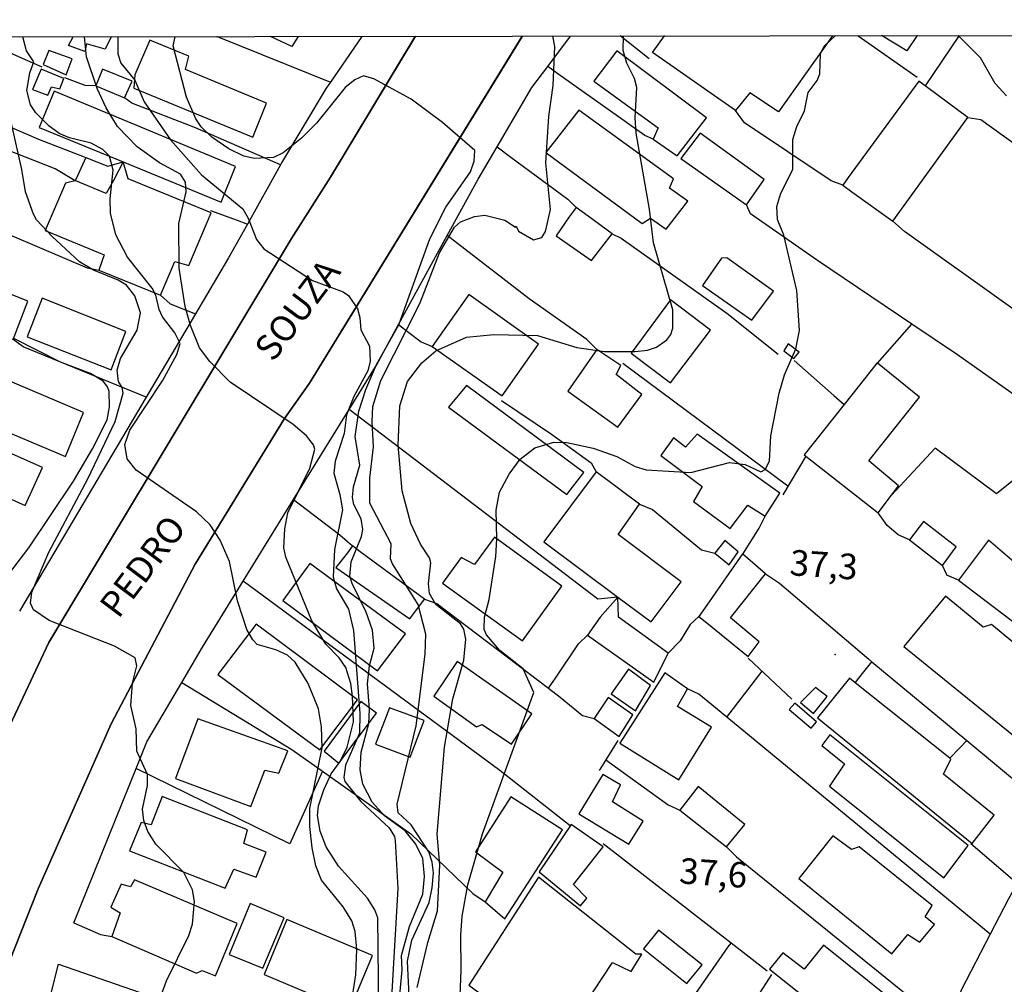
# Model space of a CAD drawing. Units: metres. Extents: x 183125 to 186136, y 1670956 to 1672622.
# Drawn here: x 183369 to 183465, y 1672528 to 1672622 of the extents above; entities that cross this region are included whole.
import ezdxf
from ezdxf.enums import TextEntityAlignment as Align

# ---------------------------------------------------------------- set-up
doc = ezdxf.new("R2010")
doc.units = ezdxf.units.M
doc.header["$LTSCALE"] = 0.25
for name, color, linetype in [('U-curvas nível', 253, 'Continuous'), ('V-LOTE', 253, 'Continuous'), ('V-NOME_DOS_LOGRADOUROS', 253, 'Continuous'), ('V-PREDIO', 253, 'Continuous'), ('V-QUADRA', 253, 'Continuous'), ('X-LIMITE_1000', 253, 'Continuous'), ('X-MEIO_FIO', 253, 'Continuous')]:
    doc.layers.add(name, color=color, linetype=linetype)
doc.styles.add('Arial', font='arial.ttf')

# ---------------------------------------------------------------- blocks, each defined once
blk = doc.blocks.new('872GIIP')
at = {"layer": 'V-LOTE'}
for points in [[(183370.93, 1672617.21), (183366.4, 1672619.18), (183363.15, 1672620.15)], [(183388.01, 1672620.19), (183388, 1672620.19)], [(183388.01, 1672620.19), (183388.02, 1672620.19)], [(183388.02, 1672620.19), (183399.09, 1672615.74)], [(183402.15, 1672620.21), (183399.09, 1672615.74)], [(183420.31, 1672617.27), (183422.53, 1672620.24)], [(183430.22, 1672618.01), (183427.38, 1672620.25)], [(183450.62, 1672620.28), (183456.38, 1672616.24)], [(183460.48, 1672620.3), (183457.19, 1672615.39)], [(183415.36, 1672609.41), (183418.77, 1672615.21), (183420.31, 1672617.27)], [(183429.78, 1672610.51), (183421.31, 1672616.56), (183420.31, 1672617.27)], [(183355, 1672616.87), (183370.59, 1672610.17), (183375.2, 1672608.37)], [(183375.12, 1672615.4), (183373.16, 1672616.15)], [(183376.17, 1672615.37), (183375.12, 1672615.4)], [(183399.09, 1672615.74), (183398.68, 1672615.15), (183394.3, 1672607.86), (183394.2, 1672607.67)], [(183379.7, 1672613.67), (183378.99, 1672614.2)], [(183394.2, 1672607.67), (183385.9, 1672611.26), (183379.7, 1672613.67)], [(183374.15, 1672606.11), (183372.21, 1672607.26), (183358.77, 1672612.55)], [(183439.53, 1672611.75), (183438.64, 1672612.96)], [(183461.33, 1672612.3), (183462.62, 1672612.1)], [(183449.12, 1672605.67), (183448.01, 1672606.08), (183439.53, 1672611.75)], [(183462.62, 1672612.1), (183482.87, 1672597.54)], [(183430.62, 1672610.17), (183429.78, 1672610.51)], [(183410.49, 1672600.74), (183413.51, 1672606.27), (183415.36, 1672609.41)], [(183415.36, 1672609.41), (183416.7, 1672608.42)], [(183375.2, 1672608.37), (183374.21, 1672606.24), (183374.15, 1672606.11)], [(183375.2, 1672608.37), (183377.34, 1672607.53)], [(183377.34, 1672607.53), (183378.85, 1672607.94)], [(183394.2, 1672607.67), (183390.98, 1672601.87)], [(183416.7, 1672608.42), (183422.26, 1672604.3), (183423.08, 1672603.5)], [(183358.95, 1672604.27), (183363.09, 1672602.81), (183375.34, 1672597.6)], [(183455.87, 1672592.09), (183446.66, 1672598.3), (183440.13, 1672602.88), (183439.72, 1672603.76)], [(183387.37, 1672603.2), (183389.98, 1672602.24), (183390.98, 1672601.87)], [(183390.98, 1672601.87), (183389.15, 1672598.56), (183385.91, 1672593.08)], [(183455.17, 1672601.15), (183454.01, 1672602.16)], [(183405.75, 1672592.05), (183410.49, 1672600.74)], [(183424.12, 1672590.6), (183418.5, 1672594.55), (183411.51, 1672599.96), (183410.49, 1672600.74)], [(183426.59, 1672600.9), (183427.5, 1672600.49), (183437.81, 1672593.17), (183442.81, 1672589.15)], [(183485.77, 1672579.27), (183455.17, 1672601.15)], [(183375.34, 1672597.6), (183376.47, 1672597.35)], [(183382.49, 1672594.93), (183383.43, 1672594.08)], [(183383.43, 1672594.08), (183385.91, 1672593.08)], [(183385.91, 1672593.08), (183381.1, 1672584.96)], [(183453.72, 1672589.64), (183455.87, 1672592.09)], [(183474.16, 1672579.16), (183473.29, 1672579.94), (183460.33, 1672589.08), (183455.87, 1672592.09)], [(183400.92, 1672583.75), (183403.58, 1672588.07), (183405.75, 1672592.05)], [(183405.75, 1672592.05), (183406.76, 1672591.28)], [(183406.76, 1672591.28), (183407.95, 1672590.36)], [(183369.09, 1672589.87), (183368.11, 1672590.59)], [(183407.95, 1672590.36), (183409.01, 1672589.9)], [(183425.12, 1672589.6), (183424.12, 1672590.6)], [(183381.1, 1672584.96), (183369.09, 1672589.87)], [(183452.52, 1672588.28), (183453.72, 1672589.64)], [(183443.77, 1672576.24), (183427.64, 1672588.25)], [(183444.39, 1672588.52), (183448.25, 1672585.11), (183449.25, 1672584.23)], [(183412.39, 1672586.09), (183410.62, 1672583.98), (183422.17, 1672575.43), (183423.84, 1672577.6), (183412.39, 1672586.09)], [(183381.1, 1672584.96), (183368.72, 1672564.04)], [(183415.81, 1672584.64), (183420.69, 1672581.33), (183424.54, 1672578.52)], [(183395.49, 1672574.96), (183400.92, 1672583.75)], [(183427.16, 1672565.4), (183425.21, 1672565.2), (183400.92, 1672583.75)], [(183482.31, 1672562.73), (183469.7, 1672573.36), (183471.16, 1672575.57), (183467.45, 1672578.16), (183464.14, 1672575.49), (183458.16, 1672579.98), (183455.58, 1672577.2)], [(183445.53, 1672579.19), (183443.28, 1672575.41)], [(183424.54, 1672578.52), (183425.03, 1672577.64)], [(183455.58, 1672577.2), (183453.88, 1672575.37)], [(183390.57, 1672566.98), (183395.49, 1672574.96)], [(183395.49, 1672574.96), (183400, 1672571.51), (183401.25, 1672570.41)], [(183429.28, 1672574.48), (183430.55, 1672573.97)], [(183430.55, 1672573.97), (183435.33, 1672570.02), (183436.64, 1672569.71)], [(183439.37, 1672569.6), (183440.95, 1672572.14), (183441.54, 1672573.31)], [(183453.46, 1672572.42), (183452.58, 1672573.66)], [(183454.53, 1672571.48), (183453.46, 1672572.42)], [(183455.66, 1672571.01), (183454.53, 1672571.48)], [(183459.29, 1672567.58), (183458.87, 1672568.5)], [(183441.58, 1672567.68), (183442.96, 1672566.77), (183451.66, 1672559.35), (183451.97, 1672559.09)], [(183459.3, 1672567.57), (183459.29, 1672567.58)], [(183460.42, 1672567.07), (183459.3, 1672567.57)], [(183384.56, 1672557.07), (183386.59, 1672560.53), (183390.57, 1672566.98)], [(183422.51, 1672543.06), (183415.65, 1672548.47), (183390.57, 1672566.98)], [(183408.27, 1672565.21), (183409.48, 1672564.79), (183420.38, 1672556.5)], [(183435.08, 1672563.52), (183434.23, 1672562.73), (183433.26, 1672561.15)], [(183420.38, 1672556.5), (183421.06, 1672557.5), (183423.32, 1672560.85), (183424.21, 1672561.7)], [(183433.26, 1672561.15), (183432.09, 1672559.92)], [(183439.9, 1672559.44), (183444.16, 1672555.42)], [(183451.17, 1672558.09), (183451.97, 1672559.09)], [(183451.97, 1672559.09), (183461.24, 1672551.39)], [(183437.82, 1672553.67), (183441.24, 1672558.17)], [(183450.34, 1672557.04), (183451.17, 1672558.09)], [(183380.11, 1672548.65), (183381.17, 1672551.27), (183384.56, 1672557.07)], [(183384.56, 1672557.07), (183395.32, 1672550.53), (183398.33, 1672548.39)], [(183420.38, 1672556.5), (183421.52, 1672555.63), (183423.71, 1672553.85), (183424.86, 1672553.56)], [(183437.82, 1672553.67), (183435.08, 1672555.93), (183433.96, 1672556.46)], [(183463.52, 1672532.46), (183437.82, 1672553.67)], [(183427.15, 1672551.38), (183425.99, 1672549.51)], [(183460.54, 1672550.66), (183461.24, 1672551.39)], [(183461.24, 1672551.39), (183469.94, 1672544.15)], [(183459.58, 1672549.66), (183460.54, 1672550.66)], [(183425.99, 1672549.51), (183425.34, 1672548.46)], [(183425.99, 1672549.51), (183432.06, 1672545.1), (183433.22, 1672544.59)], [(183374.02, 1672533.59), (183380.11, 1672548.65)], [(183398.33, 1672548.39), (183395.14, 1672541.28), (183380.11, 1672548.65)], [(183398.33, 1672548.39), (183406.94, 1672542.26), (183412.99, 1672536.45)], [(183438.23, 1672531.6), (183425.73, 1672541.3)], [(183461.65, 1672541.32), (183466.17, 1672537.44)], [(183437.77, 1672540.99), (183438.75, 1672540.02)], [(183438.75, 1672540.02), (183459.41, 1672523.27)], [(183466.17, 1672537.44), (183465.27, 1672535.84), (183463.52, 1672532.46)], [(183412.99, 1672536.45), (183414.2, 1672535.62)], [(183374.02, 1672533.59), (183376.62, 1672532.42)], [(183463.52, 1672532.46), (183460.68, 1672526.98), (183459.41, 1672523.27)], [(183376.62, 1672532.42), (183377.73, 1672532.24)], [(183437.92, 1672531.23), (183438.23, 1672531.6)], [(183441.76, 1672528.86), (183438.23, 1672531.6)], [(183434.77, 1672526.66), (183437.92, 1672531.23)], [(183371.14, 1672523.97), (183372.54, 1672529.53)], [(183372.54, 1672529.53), (183390.92, 1672523.14), (183388.95, 1672517.39), (183388.75, 1672517.47)], [(183440.74, 1672526.23), (183442.2, 1672528.52)]]:
    blk.add_lwpolyline(points, dxfattribs=at)
at = {"layer": 'V-PREDIO'}
for points in [[(183377.66, 1672620.17), (183377.1, 1672618.95), (183375.25, 1672619.47), (183375.11, 1672618.72), (183373.5, 1672619.31), (183373.97, 1672620.17)], [(183377.66, 1672620.18), (183377.66, 1672620.17)], [(183393.24, 1672620.2), (183393.23, 1672620.2)], [(183395.95, 1672620.2), (183395.32, 1672619.22), (183393.24, 1672620.2)], [(183448.13, 1672620.28), (183442.84, 1672612.83), (183440.04, 1672614.69), (183438.64, 1672612.96), (183430.54, 1672618.63), (183431.73, 1672620.25)], [(183431.73, 1672620.25), (183431.74, 1672620.26)], [(183452.92, 1672620.29), (183452.91, 1672620.29)], [(183456.38, 1672620.29), (183455.39, 1672618.8), (183452.92, 1672620.29)], [(183456.37, 1672620.29), (183456.38, 1672620.29)], [(183384.92, 1672616.98), (183385.27, 1672618.27), (183381.46, 1672619.83), (183379.98, 1672616.46), (183379.9, 1672615.16), (183391.51, 1672610.35), (183392.85, 1672613.68), (183384.92, 1672616.98)], [(183371.58, 1672618.84), (183371.02, 1672617.45), (183373.27, 1672616.46), (183373.87, 1672618.01), (183371.58, 1672618.84)], [(183427.07, 1672618.79), (183424.82, 1672615.85), (183431.1, 1672611.26), (183430.62, 1672610.17), (183432.96, 1672608.53), (183435.82, 1672612.25), (183427.07, 1672618.79)], [(183370.84, 1672617.02), (183369.98, 1672615.03), (183371.49, 1672614.46), (183371.84, 1672615.29), (183372.66, 1672615.07), (183373.05, 1672616.11), (183370.84, 1672617.02)], [(183376.82, 1672617.02), (183376.17, 1672615.37), (183378.99, 1672614.2), (183379.72, 1672615.85), (183376.82, 1672617.02)], [(183449.12, 1672605.67), (183450.01, 1672605.03), (183454.01, 1672602.16), (183461.33, 1672612.3), (183456.57, 1672615.85), (183449.66, 1672606.41), (183449.12, 1672605.67)], [(183372.1, 1672614.85), (183370.63, 1672611.3), (183378.85, 1672607.94)], [(183378.85, 1672607.94), (183388.43, 1672604.02), (183389.82, 1672607.49), (183372.1, 1672614.85)], [(183423.34, 1672612.99), (183420.14, 1672608.87), (183429.54, 1672601.94), (183430.36, 1672602.46), (183431.88, 1672601.38), (183434, 1672604.11), (183432.22, 1672605.37), (183432.61, 1672606.28), (183423.34, 1672612.99)], [(183435.21, 1672610.74), (183433.31, 1672608.27), (183439.72, 1672603.76), (183441.45, 1672606.23), (183435.21, 1672610.74)], [(183378.85, 1672607.94), (183377.9, 1672606.14)], [(183379.34, 1672606.3), (183378.85, 1672607.94)], [(183374.15, 1672606.11), (183373.21, 1672605.87), (183371.23, 1672601.25), (183376.99, 1672598.87), (183376.47, 1672597.35), (183382.49, 1672594.93), (183383.88, 1672598.22), (183385.27, 1672597.83), (183387.43, 1672602.98), (183379.34, 1672606.3)], [(183377.9, 1672606.14), (183377.17, 1672604.85), (183374.21, 1672606.08), (183374.15, 1672606.11)], [(183423.08, 1672603.5), (183422.42, 1672602.56), (183421.13, 1672600.73), (183424.6, 1672598.3), (183426.59, 1672600.9), (183424.26, 1672602.63), (183423.08, 1672603.5)], [(183354.34, 1672600.43), (183352.87, 1672596.75), (183368.11, 1672590.59), (183369.54, 1672594.32), (183354.34, 1672600.43)], [(183437.81, 1672598.56), (183437.29, 1672598.52), (183435.43, 1672595.88), (183440.24, 1672592.46), (183442.36, 1672595.32), (183437.81, 1672598.56)], [(183412.6, 1672594.97), (183409.01, 1672589.9), (183415.85, 1672585.09), (183419.4, 1672590.12), (183412.6, 1672594.97)], [(183370.93, 1672594.62), (183369.46, 1672590.85), (183377.69, 1672587.61), (183379.12, 1672591.37), (183370.93, 1672594.62)], [(183432.31, 1672594.45), (183428.46, 1672589.25), (183432.31, 1672586.35), (183436.21, 1672591.5), (183432.31, 1672594.45)], [(183443.79, 1672590.16), (183443.36, 1672589.47), (183444.35, 1672588.73), (183444.87, 1672589.34), (183443.79, 1672590.16)], [(183426.98, 1672587.17), (183427.46, 1672588.04), (183425.12, 1672589.6), (183422.26, 1672585.53), (183427.16, 1672582.02), (183429.5, 1672585.22), (183426.98, 1672587.17)], [(183452.52, 1672588.28), (183452.5, 1672588.3), (183449.25, 1672584.23)], [(183453.88, 1672575.37), (183454.58, 1672576.3), (183451.67, 1672578.72), (183456.61, 1672584.96), (183452.52, 1672588.28)], [(183367.16, 1672586.78), (183365.34, 1672582.49), (183373.22, 1672579.16), (183374.96, 1672583.45), (183367.16, 1672586.78)], [(183449.25, 1672584.23), (183445.35, 1672579.33)], [(183363.56, 1672581.37), (183361.96, 1672577.64), (183369.28, 1672574.35), (183370.97, 1672578.08), (183363.56, 1672581.37)], [(183434.91, 1672581.32), (183433.78, 1672580.07), (183432.61, 1672580.98), (183431.36, 1672579.24), (183435.39, 1672576.21), (183434.56, 1672574.74), (183438.12, 1672572.1), (183439.85, 1672574.39), (183441.54, 1672573.31), (183442.97, 1672575.56), (183434.91, 1672581.32)], [(183445.35, 1672579.33), (183445.53, 1672579.19)], [(183445.53, 1672579.19), (183452.58, 1672573.66), (183453.88, 1672575.37)], [(183427.16, 1672565.4), (183430.4, 1672563), (183433.35, 1672566.9), (183427.2, 1672571.53), (183429.28, 1672574.48), (183425.03, 1672577.64), (183419.92, 1672570.8)], [(183457, 1672572.79), (183455.66, 1672571.01), (183458.87, 1672568.5), (183460.21, 1672570.32), (183457, 1672572.79)], [(183415.11, 1672571.27), (183413.16, 1672568.59), (183411.86, 1672569.28), (183410.05, 1672566.77), (183417.84, 1672561.14), (183421.7, 1672566.47), (183415.11, 1672571.27)], [(183437.6, 1672570.93), (183436.64, 1672569.71), (183438.03, 1672568.55), (183438.9, 1672569.84), (183437.6, 1672570.93)], [(183470.43, 1672569.07), (183469.69, 1672568.85), (183467.88, 1672570.41), (183466.1, 1672568.63), (183463.37, 1672570.97), (183460.42, 1672567.07), (183473.29, 1672557.28), (183475.67, 1672560.31), (183476.93, 1672559.49), (183478.57, 1672561.57), (183477.67, 1672562.22), (183477.75, 1672563.13), (183470.43, 1672569.07)], [(183401.25, 1672570.41), (183400.74, 1672569.75), (183399.61, 1672568.29), (183406.84, 1672563.3), (183408.27, 1672565.21), (183402, 1672569.85), (183401.25, 1672570.41)], [(183419.92, 1672570.8), (183427.16, 1672565.4)], [(183439.37, 1672569.6), (183439.33, 1672569.63), (183435.85, 1672564.63), (183435.08, 1672563.52)], [(183435.08, 1672563.52), (183435.85, 1672562.9), (183439.89, 1672559.62), (183440.97, 1672561.05), (183438.16, 1672563.39), (183441.58, 1672567.68), (183439.37, 1672569.6)], [(183397.09, 1672568.68), (183394.45, 1672565.08), (183403.68, 1672558.19), (183406.41, 1672561.83), (183397.09, 1672568.68)], [(183427.16, 1672565.4), (183425.43, 1672563.44), (183424.21, 1672561.7), (183430.66, 1672557.11), (183432.09, 1672559.92), (183427.21, 1672563.45), (183427.16, 1672565.4)], [(183463.67, 1672562.74), (183462.85, 1672562.48), (183459.17, 1672565.51), (183455.1, 1672560.57), (183468.05, 1672550.05), (183469.56, 1672552), (183470.34, 1672551.82), (183472.94, 1672555.03), (183463.67, 1672562.74)], [(183391.85, 1672562.78), (183388.08, 1672557.85), (183398.05, 1672550.48), (183401.73, 1672555.38), (183391.85, 1672562.78)], [(183411.47, 1672559.1), (183409.18, 1672555.72), (183413.34, 1672552.73), (183413.9, 1672552.95), (183416.76, 1672551.04), (183418.75, 1672553.99), (183411.47, 1672559.1)], [(183426.51, 1672555.94), (183428.89, 1672554.29), (183430.36, 1672556.76), (183428.2, 1672558.37), (183426.51, 1672555.94)], [(183431.75, 1672558.02), (183427.37, 1672551.13), (183433.13, 1672547.54), (183436.3, 1672552.69), (183433, 1672554.73), (183433.96, 1672556.46), (183431.75, 1672558.02)], [(183449.77, 1672557.5), (183446.65, 1672553.6), (183461.77, 1672541.34), (183463.93, 1672544.11), (183458.95, 1672548.1), (183459.69, 1672549.57), (183459.58, 1672549.66)], [(183450.34, 1672557.04), (183449.77, 1672557.5)], [(183446.48, 1672556.59), (183445, 1672555.12), (183446.26, 1672554.03), (183447.6, 1672555.68), (183446.48, 1672556.59)], [(183459.58, 1672549.66), (183450.34, 1672557.04)], [(183426.2, 1672555.59), (183424.86, 1672553.56), (183427.29, 1672551.78), (183428.63, 1672553.9), (183426.2, 1672555.59)], [(183402.07, 1672555.2), (183398.48, 1672550.35), (183399.91, 1672549.18), (183403.59, 1672554.08), (183402.07, 1672555.2)], [(183404.85, 1672554.6), (183403.5, 1672551.04), (183406.88, 1672549.75), (183408.23, 1672553.34), (183404.85, 1672554.6)], [(183444.44, 1672555.03), (183443.88, 1672554.42), (183446.04, 1672552.6), (183446.56, 1672553.21), (183444.44, 1672555.03)], [(183386.13, 1672553.51), (183383.97, 1672547.67), (183391.33, 1672544.94), (183392.67, 1672548.49), (183394.06, 1672548.19), (183394.93, 1672550.39), (183386.13, 1672553.51)], [(183447.86, 1672551.95), (183447.08, 1672550.91), (183449.29, 1672549.1), (183447.82, 1672546.93), (183459, 1672537.96), (183461.38, 1672541.12), (183447.86, 1672551.95)], [(183426.64, 1672545.41), (183427.42, 1672547.06), (183425.68, 1672548.06), (183423.34, 1672544.24), (183428.24, 1672541.25), (183429.63, 1672543.51), (183426.64, 1672545.41)], [(183435, 1672546.89), (183433.22, 1672544.59), (183437.77, 1672540.99), (183439.55, 1672543.2), (183435, 1672546.89)], [(183382.67, 1672545.93), (183381.59, 1672543.16), (183380.59, 1672543.38), (183379.46, 1672540.6), (183388.82, 1672536.97), (183389.64, 1672538.83), (183391.85, 1672538.05), (183392.8, 1672540.47), (183390.64, 1672541.34), (183390.99, 1672542.68), (183382.67, 1672545.93)], [(183416.72, 1672545.89), (183413.25, 1672540.52), (183415.94, 1672538.53), (183414.2, 1672535.62), (183416.11, 1672533.98), (183421.74, 1672542.68), (183416.72, 1672545.89)], [(183422.61, 1672543.2), (183419.49, 1672538.57), (183423.52, 1672535.23), (183424.12, 1672535.97), (183422.82, 1672537.31), (183425.73, 1672540.99), (183422.61, 1672543.2)], [(183450.72, 1672540.99), (183449.98, 1672540.73), (183448.17, 1672542.08), (183444.83, 1672537.92), (183453.93, 1672530.56), (183455.49, 1672532.42), (183456.66, 1672531.68), (183458.09, 1672533.41), (183457.18, 1672534.15), (183457.87, 1672535.28), (183450.72, 1672540.99)], [(183379.94, 1672537.79), (183379.55, 1672537.1), (183378.64, 1672537.36), (183377.64, 1672535.1), (183378.55, 1672534.54), (183377.73, 1672532.24), (183386, 1672528.65), (183386.57, 1672528.91), (183387.87, 1672528.39), (183389.99, 1672533.5), (183379.94, 1672537.79)], [(183419.4, 1672538.05), (183412.6, 1672527.48), (183415.68, 1672525.23), (183415.68, 1672524.4), (183420.83, 1672520.9), (183426.64, 1672529.69), (183428.46, 1672528.82), (183429.5, 1672530.51), (183428.93, 1672530.51), (183419.4, 1672538.05)], [(183391.25, 1672535.45), (183389.21, 1672530.47), (183392.5, 1672529.13), (183394.58, 1672534.06), (183391.25, 1672535.45)], [(183394.84, 1672533.89), (183392.63, 1672528.52), (183400.95, 1672525.01), (183403.2, 1672530.38), (183394.84, 1672533.89)], [(183431.14, 1672532.85), (183429.67, 1672531.03), (183433.91, 1672527.65), (183435.39, 1672529.47), (183431.14, 1672532.85)], [(183447.26, 1672531.38), (183445.35, 1672529.04), (183443.27, 1672530.64), (183441.97, 1672529.04), (183452.84, 1672520.38), (183456.01, 1672524.36), (183447.26, 1672531.38)]]:
    blk.add_lwpolyline(points, dxfattribs=at)
at = {"layer": 'V-QUADRA'}
for points in [[(183361.95, 1672540.51), (183371.6, 1672560.97), (183395.3, 1672600.47), (183399.08, 1672606.45), (183407.372, 1672620.191)], [(183417.805, 1672620.206), (183397.03, 1672586.33), (183394.59, 1672582.86), (183385.89, 1672568.62), (183377.66, 1672553.04), (183370.53, 1672536.91), (183367.78, 1672529.9), (183366.84, 1672525.37), (183366.84, 1672525.37), (183365.14, 1672517.23), (183364.39, 1672501.8), (183365.83, 1672487.29), (183366, 1672485.59), (183369.19, 1672465.6), (183377.55, 1672434.89), (183377.55, 1672434.89), (183377.97, 1672433.33), (183381.08, 1672430.1), (183383.85, 1672428.95), (183383.85, 1672428.95), (183395.92, 1672423.96), (183411.32, 1672415.62)]]:
    blk.add_lwpolyline(points, dxfattribs=at)
blk.add_point((183448.4, 1672559.815), dxfattribs=at)
at = {"layer": 'X-MEIO_FIO'}
for points in [[(183407.39, 1672620.22), (183399.08, 1672606.45), (183395.3, 1672600.47), (183371.6, 1672560.97), (183361.95, 1672540.51), (183358.33, 1672529.46)], [(183366.84, 1672525.37), (183367.78, 1672529.9), (183370.53, 1672536.91), (183377.66, 1672553.04), (183385.89, 1672568.62), (183394.59, 1672582.86), (183397.03, 1672586.33), (183417.82, 1672620.23)], [(183417.82, 1672620.24), (183417.82, 1672620.23)]]:
    blk.add_lwpolyline(points, dxfattribs=at)
at = {"layer": 'V-NOME_DOS_LOGRADOUROS', "style": 'Arial'}
for s, p in [('SOUZA', (183394.12, 1672587.82)), ('PEDRO', (183379, 1672562.73))]:
    blk.add_text(s, height=2.5, rotation=53, dxfattribs=at).set_placement(p, align=Align.BOTTOM_LEFT)
blk = doc.blocks.new('872GIIA')
at = {"layer": 'U-curvas nível'}
blk.add_line((184571.594, 1672621.844), (183125.184, 1672619.79), dxfattribs=at)
for points in [[(183382.58, 1672526.57), (183383.08, 1672527.9), (183385.27, 1672532.33), (183385.62, 1672533.45), (183385.8, 1672535.66), (183385.62, 1672536.8), (183384.77, 1672538.5), (183382.03, 1672541.26), (183381.24, 1672542.49), (183380.85, 1672543.57), (183380.73, 1672544.69), (183381.23, 1672546.99), (183381.23, 1672548.08), (183380.18, 1672550.34), (183380.13, 1672552.55), (183379.6, 1672554.81), (183379.76, 1672557.01), (183380.18, 1672558.68), (183380.02, 1672559.49), (183378.01, 1672560.6), (183371.63, 1672563.11), (183370.1, 1672564.15), (183369.81, 1672564.81), (183369.91, 1672565.89), (183371.6, 1672569.79), (183375.39, 1672576.97), (183378.05, 1672582.56), (183378.85, 1672585.34), (183378.75, 1672585.91), (183378.4, 1672586.48), (183378.26, 1672587.6), (183378.58, 1672588.72), (183380.22, 1672591.5), (183380.53, 1672593.19), (183380, 1672594.85), (183379.17, 1672595.89), (183378.37, 1672596.39), (183375.94, 1672597.37), (183374.59, 1672598.17), (183371.9, 1672600.64), (183370.37, 1672602.29), (183370.09, 1672602.83), (183369.3, 1672605.03), (183368.95, 1672607.21), (183367.29, 1672614.61)], [(183376.9, 1672586.53), (183375.66, 1672587.25), (183372.71, 1672588.38), (183368.17, 1672590.68)], [(183369.41, 1672618.8), (183369.05, 1672620.16)], [(183386.29, 1672589.77), (183385.43, 1672591.94), (183384.9, 1672593.8), (183384.32, 1672597.56), (183384.29, 1672601.91), (183384.99, 1672605.03), (183384.92, 1672605.96), (183384.45, 1672606.74), (183382.41, 1672607.86), (183380.22, 1672609.41), (183378.29, 1672611.42), (183377.17, 1672613.24), (183376.31, 1672615.12), (183375.26, 1672618.22), (183375.07, 1672620.17)], [(183378.31, 1672620.17), (183378.31, 1672618.51), (183378.61, 1672617.61), (183379.97, 1672615.92), (183380.89, 1672613.82), (183383.48, 1672610.09), (183386.51, 1672606.69), (183390.52, 1672603.36), (183391.05, 1672602.45), (183391.86, 1672600.37), (183392.58, 1672599.45), (183397.35, 1672596.36), (183400.32, 1672595.25), (183400.85, 1672594.88), (183401.73, 1672593.6), (183401.97, 1672592.74), (183402.06, 1672591.53), (183402.92, 1672589.95), (183402.96, 1672588.46), (183402.75, 1672587.54), (183401.37, 1672585.02), (183400.67, 1672583.23), (183400.42, 1672581.41), (183399.54, 1672578.69), (183399.41, 1672577.51), (183400.02, 1672575.44), (183400.27, 1672573.94), (183399.48, 1672570.07), (183399.35, 1672567.39), (183399.67, 1672566.21), (183400.85, 1672564.23), (183401.34, 1672562.16), (183401.97, 1672554.05), (183401.92, 1672552.1), (183400.56, 1672548.97), (183400.4, 1672547.79), (183400.51, 1672547.4), (183402.06, 1672545.43), (183404.81, 1672542.87), (183405.35, 1672542.01), (183405.42, 1672541.63), (183405.68, 1672536.93), (183404.42, 1672515.6)], [(183405.73, 1672525.12), (183406.09, 1672528.98), (183406.02, 1672530.39), (183406.8, 1672533.2), (183408.1, 1672536.36), (183408.27, 1672538.11), (183408.1, 1672539.87), (183407.44, 1672541.27), (183406.39, 1672542.57), (183404.38, 1672544.02), (183403.18, 1672545.36), (183402.25, 1672547.12), (183401.98, 1672548.52), (183402.08, 1672550.25), (183402.83, 1672553.06), (183402.89, 1672554.46), (183402.7, 1672556.92), (183402.92, 1672558.68), (183403.37, 1672560.43), (183403.2, 1672562.19), (183402.59, 1672563.94), (183401.2, 1672566.75), (183400.99, 1672567.46), (183401.12, 1672568.86), (183402.13, 1672571.32), (183402.25, 1672572.02), (183402.09, 1672573.07), (183401.39, 1672574.45), (183401.26, 1672575.15), (183401.34, 1672576.2), (183401.97, 1672578.31), (183401.52, 1672581.12), (183401.87, 1672583.58), (183402.54, 1672585.69), (183403.58, 1672588.14), (183405.77, 1672592.01), (183408.81, 1672600.41), (183410.36, 1672603.53), (183412.77, 1672606.98), (183413.12, 1672608), (183413.19, 1672609.06), (183410.04, 1672611.79), (183406.99, 1672614.07), (183403.32, 1672616.06), (183402.32, 1672616.35), (183401.47, 1672615.98), (183400.53, 1672615.23), (183397.74, 1672611.72), (183396.27, 1672610.25), (183394.48, 1672608.83), (183393.54, 1672608.37), (183391.67, 1672608.27), (183390.62, 1672608.5), (183389.18, 1672609.21), (183387.52, 1672610.36), (183386.46, 1672611.37), (183385.94, 1672612.15), (183385.03, 1672614.26), (183383.74, 1672619.3), (183383.94, 1672620.18)], [(183406.8, 1672525.76), (183406.61, 1672529.84), (183407.03, 1672531.89), (183408.72, 1672535.56), (183409.04, 1672537), (183409.14, 1672538.46), (183409.04, 1672539.49), (183408.7, 1672540.51), (183406.98, 1672543.16), (183405.72, 1672544.32), (183405.62, 1672545.17), (183407.46, 1672552.83), (183408.35, 1672559.82), (183408.41, 1672561.8), (183407.67, 1672564.68), (183405.16, 1672568.67), (183404.95, 1672569.15), (183405.02, 1672570.62), (183402.95, 1672574.58), (183402.94, 1672577.03), (183403.31, 1672580.1), (183403.15, 1672582.53), (183403.24, 1672584.03), (183404.01, 1672586.58), (183407.83, 1672594.12), (183409.74, 1672599.06), (183411.22, 1672601.55), (183411.8, 1672602.1), (183413.16, 1672602.62), (183414.18, 1672602.75), (183416.13, 1672602.26), (183417.15, 1672601.57), (183417.23, 1672601.66), (183417.45, 1672601.18), (183418.93, 1672600.32), (183419.72, 1672600.57), (183420.1, 1672601.14), (183420.58, 1672603.28), (183420.13, 1672607.84), (183420.42, 1672612.38), (183420.83, 1672615.41), (183420.99, 1672619.21), (183420.81, 1672620.23)], [(183408.68, 1672566.75), (183408.88, 1672568.76), (183408.75, 1672569.24), (183407.9, 1672570.58), (183406.93, 1672572.6), (183406.1, 1672575.79), (183405.72, 1672580.26), (183405.88, 1672584.09), (183406.6, 1672586.48), (183408, 1672588.3), (183409.39, 1672589.47), (183412.39, 1672590.81), (183415.04, 1672591.07), (183419.3, 1672590.98), (183423.15, 1672589.8), (183425.87, 1672589.41), (183428.84, 1672589.42), (183430.05, 1672589.55), (183430.94, 1672589.85), (183431.96, 1672590.54), (183432.33, 1672591.08), (183432.54, 1672591.69), (183432.52, 1672593.48), (183430.65, 1672600.05), (183430.26, 1672603.31), (183428.96, 1672610.75), (183428.86, 1672612.25), (183429.01, 1672615.22), (183428.8, 1672616.11), (183428.03, 1672617.61), (183427.68, 1672618.83), (183427.72, 1672620.25)], [(183419.05, 1672579.99), (183420.92, 1672580.54), (183422.19, 1672580.53), (183424.75, 1672579.95), (183427.05, 1672579.16), (183428.84, 1672578.18), (183429.92, 1672577.86), (183434.3, 1672577.59), (183438.06, 1672578.56), (183439.6, 1672578.37), (183441.13, 1672577.65), (183441.56, 1672577.88), (183441.97, 1672578.69), (183442.11, 1672581.18), (183442.91, 1672585.34), (183443.45, 1672587.12), (183444.53, 1672589.68), (183444.91, 1672591.47), (183444.65, 1672595.39), (183443.38, 1672600.79), (183442.75, 1672602.32), (183442.69, 1672603.6), (183443.07, 1672604.88), (183444.24, 1672607.19), (183444.25, 1672610.14), (183444.65, 1672611.42), (183445.39, 1672612.95), (183445.74, 1672614.74), (183446.62, 1672615.9), (183446.89, 1672616.56), (183446.95, 1672618.51), (183447.32, 1672619.25), (183448.41, 1672620.29)], [(183465.13, 1672614.41), (183464.02, 1672615.6), (183462.57, 1672618.11), (183460.4, 1672620.3)], [(183370.31, 1672612.74), (183369.8, 1672613.53), (183369.45, 1672614.93), (183369.72, 1672616.66), (183370.12, 1672617.71), (183369.41, 1672618.8)], [(183401.25, 1672526.4), (183401.56, 1672528.5), (183401.66, 1672530.96), (183401.5, 1672532.72), (183401.17, 1672533.77), (183400.32, 1672535.14), (183398.21, 1672537.73), (183397.67, 1672539.14), (183397.29, 1672540.89), (183397.08, 1672543), (183397.09, 1672544.75), (183398.28, 1672550.69), (183398.23, 1672552.74), (183397.92, 1672554.49), (183396.92, 1672556.95), (183395.66, 1672559.06), (183394.91, 1672559.73), (183393.75, 1672560.25), (183391.92, 1672560.79), (183391.51, 1672561.23), (183390.93, 1672562.25), (183390.01, 1672565.06), (183389.24, 1672568.89), (183388.33, 1672570.97), (183387.34, 1672572.47), (183386, 1672573.73), (183380.11, 1672577.8), (183379.23, 1672578.92), (183379.02, 1672580.32), (183379.49, 1672581.73), (183382.7, 1672586.56), (183384.1, 1672589.13), (183384.42, 1672590.19), (183383.88, 1672591.24), (183382.68, 1672592.81), (183382.36, 1672593.51), (183382.04, 1672594.91), (183381.68, 1672595.62), (183379.28, 1672598.63), (183378.13, 1672600.82), (183377.62, 1672602.93), (183377.59, 1672604.33), (183377.86, 1672607.14), (183377.52, 1672608.52), (183376.85, 1672609.17), (183375.71, 1672609.77), (183373.6, 1672610.29), (183372.61, 1672610.71), (183371.58, 1672611.48), (183370.31, 1672612.74)], [(183397.56, 1672579.88), (183397.45, 1672580.3), (183396.75, 1672581.16), (183395.45, 1672582.29), (183389.29, 1672586.42), (183387.31, 1672588.43), (183386.29, 1672589.77)], [(183374, 1672576.73), (183375.86, 1672579.9), (183377.29, 1672582.75), (183377.52, 1672583.99), (183377.48, 1672585.49), (183377.33, 1672585.97), (183376.9, 1672586.53)], [(183403.82, 1672525.09), (183403.72, 1672534.06), (183403.44, 1672534.86), (183402.72, 1672535.97), (183399.87, 1672539.1), (183398.66, 1672540.99), (183398.08, 1672542.52), (183397.83, 1672544.08), (183397.92, 1672545.01), (183398.45, 1672546.57), (183399.17, 1672548.14), (183400.05, 1672549.35), (183400.73, 1672550.73), (183401.34, 1672553.22), (183401.26, 1672555.74), (183401.07, 1672556.95), (183400.58, 1672558.52), (183399.95, 1672559.46), (183398.64, 1672560.81), (183397.27, 1672563.08), (183394.73, 1672569.31), (183394.54, 1672570.23), (183394.62, 1672572.09), (183394.94, 1672573.65), (183397.08, 1672578.02), (183397.56, 1672579.88)], [(183415.23, 1672569.37), (183415.35, 1672571.1), (183415.26, 1672573.9), (183415.61, 1672575.66), (183416.53, 1672577.42), (183417.62, 1672578.9), (183419.05, 1672579.99)], [(183365.96, 1672565.42), (183369.64, 1672570.23), (183374, 1672576.73)], [(183411.67, 1672523.97), (183411.87, 1672528.95), (183411.83, 1672532.37), (183411.97, 1672534.22), (183412.5, 1672537.28), (183413.94, 1672542.26), (183418.94, 1672556.09), (183417.91, 1672558.39), (183415.63, 1672560.19), (183414.32, 1672561.71), (183414.1, 1672562.25), (183414.13, 1672563.46), (183414.58, 1672565.19), (183415.23, 1672569.37)], [(183412.12, 1672559.25), (183412.31, 1672561.29), (183412.12, 1672562.28), (183411.8, 1672562.81), (183409.39, 1672564.69), (183408.77, 1672565.76), (183408.68, 1672566.75)], [(183407.55, 1672527.26), (183408.61, 1672531.66), (183409.55, 1672534.76), (183409.77, 1672539.2), (183409.51, 1672542.23), (183410.22, 1672550.73), (183411.05, 1672555.48), (183412.12, 1672559.25)]]:
    blk.add_lwpolyline(points, dxfattribs=at)
at = {"layer": 'U-curvas nível', "style": 'Arial'}
for s, p in [('37,3', (183443.83, 1672566.78)), ('37,6', (183433.04, 1672536.66))]:
    blk.add_text(s, height=2.5, rotation=356, dxfattribs=at).set_placement(p, align=Align.BOTTOM_LEFT)

msp = doc.modelspace()

# ---------------------------------------------------------------- block references
at = {"layer": 'U-curvas nível'}
msp.add_blockref('872GIIA', (0, 0), dxfattribs=at)
at = {"layer": 'X-LIMITE_1000'}
msp.add_blockref('872GIIP', (0, 0), dxfattribs=at)

doc.saveas('drawing.dxf')
